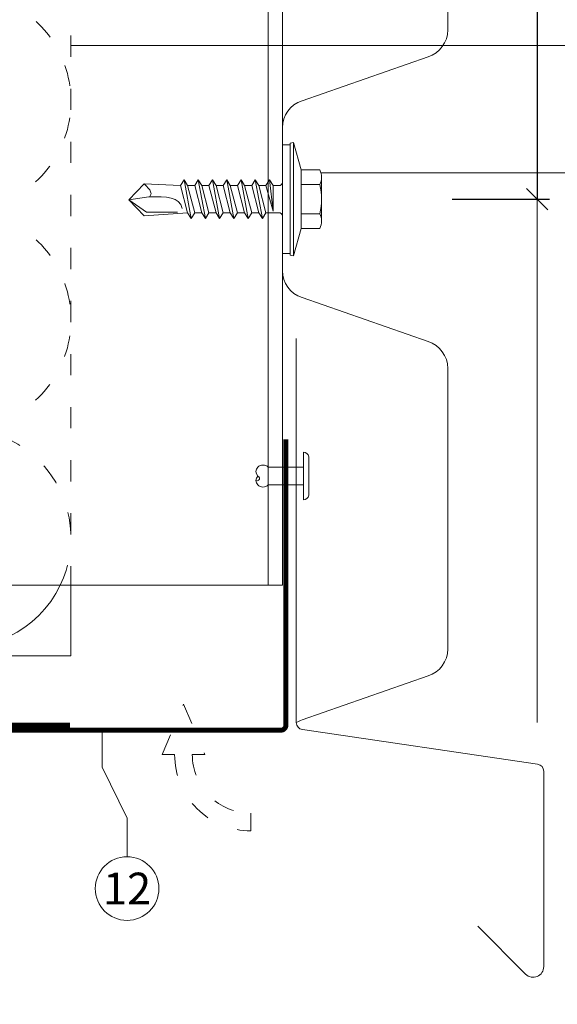
# Model space of a CAD drawing. Units: millimetres. Extents: x -1685 to 11423, y 4 to 6486.
# Drawn here: x 6844 to 6920, y 243 to 382 of the extents above; entities that cross this region are included whole.
import ezdxf

# ---------------------------------------------------------------- set-up
doc = ezdxf.new("R2010")
doc.units = ezdxf.units.MM
doc.linetypes.add('ACAD_ISO03W100', pattern=[30, 12, -18])
doc.layers.get('Defpoints').update_dxf_attribs({"lineweight": 5})
for name, color, linetype, lineweight in [('Bemassung', 3, 'Continuous', 5), ('Dämmung', 30, 'Continuous', 5), ('Fassadenbekleidung', 251, 'Continuous', 13), ('Fassadenniet', 163, 'Continuous', 5), ('Haltewinkel', 253, 'Continuous', 9), ('Hinterlüftung', 140, 'Continuous', 13), ('Legende', 251, 'Continuous', 5), ('Lochblech', 115, 'Continuous', 13), ('Profil-T', 1, 'Continuous', 13), ('Spidi-max-Verbindungsschraube', 6, 'Continuous', 15)]:
    doc.layers.add(name, color=color, linetype=linetype, lineweight=lineweight)
doc.layers.add('Text_DE', color=7, linetype='Continuous')
doc.styles.get("Standard").update_dxf_attribs({"font": 'arial.ttf'})
doc.styles.add('Text-H1.9', font='arial.ttf', dxfattribs={"height": 1.9})
doc.styles.add('Text-H5', font='arial.ttf', dxfattribs={"height": 5})
doc.dimstyles.new('ISO-25', dxfattribs={"dimtxt": 2.5, "dimasz": 3, "dimexe": 1.75, "dimexo": 0.625, "dimtad": 1, "dimtxsty": 'Standard', "dimblk": 'OBLIQUE', "dimcen": 2.5, "dimadec": 0, "dimazin": 0, "dimtfac": 1, "dimtmove": 0, "dimatfit": 3, "dimfxl": 1, "dimarcsym": 0})

# ---------------------------------------------------------------- blocks, each defined once
blk = doc.blocks.new('A$C1CF73FE4')
at = {"layer": 'Profil-T'}
for points in [[(11.9, -145.5), (11.9, 105.5)], [(13.9, -145.5), (13.9, 105.5)], [(13.9, -145.5), (-46.1, -145.5)]]:
    blk.add_lwpolyline(points, dxfattribs=at)
blk = doc.blocks.new('A$C2147c40f')
at = {"layer": 'Fassadenniet'}
blk.add_lwpolyline([(0.75, 2.72), (0.75, -2.72, -0.38449), (0, -3.37), (0, 3.37, -0.38449)], format="xyb", close=True, dxfattribs=at)
for points in [[(0, 1.25), (-4.98, 1.25, 0.414214), (-6.46, 1.25, 0.409512), (-6.46, 0, -1.132371), (-6.72, -0.63)], [(0, -1.25), (-4.98, -1.25, -0.414214), (-6.46, -1.25, -0.409512), (-6.46, 0, -0.133004)]]:
    blk.add_lwpolyline(points, format="xyb", dxfattribs=at)
blk = doc.blocks.new('A$C4AD739B4')
at = {"layer": 'Spidi-max-Verbindungsschraube'}
for p, q in [((7.9, -1.1), (-7.9, -1.1)), ((8, -1.6), (-8, -1.6)), ((-4.13, -2.64), (-4.13, -5.28)), ((-3.31, -1.6), (3.31, -1.6)), ((-2.06, -2.64), (-2.06, -5.28)), ((2.06, -2.64), (2.06, -5.28)), ((4.13, -2.64), (4.13, -5.28)), ((-3.1, -5.55), (3.1, -5.55))]:
    blk.add_line(p, q, dxfattribs=at)
for points in [[(-2.39, 0, 0.414214), (-1.91, 0.48)], [(1.91, 0.48, 0.414214), (2.39, 0)], [(-4.13, -5.28, 0.266469), (-2.06, -5.28)], [(-2.06, -5.28, 0.133235), (2.06, -5.28)], [(2.06, -5.28, 0.266469), (4.13, -5.28)]]:
    blk.add_lwpolyline(points, format="xyb", dxfattribs=at)
for points in [[(-8, -1.6), (-7.9, -1.1)], [(8, -1.6), (7.9, -1.1)], [(-8, -1.6), (-4.13, -2.64)], [(-4.13, -2.64), (4.13, -2.64)], [(4.13, -2.64), (8, -1.6)]]:
    blk.add_lwpolyline(points, dxfattribs=at)
blk.add_lwpolyline([(7.67, 0), (-7.67, 0), (-7.67, -1.1), (7.67, -1.1)], close=True, dxfattribs=at)
for points in [[(-0.09, 21.73), (-0.09, 21.73), (-2.34, 19.55), (-2.34, 19.55)], [(-0.09, 21.73), (-0.09, 21.73), (-1.83, 19.21), (-1.83, 19.21)], [(-0.09, 21.73), (-0.09, 21.73), (2.16, 19.55), (2.16, 19.55)], [(-0.09, 21.73), (-0.09, 21.73), (0.31, 18.88), (0.31, 18.88)], [(-2.34, 19.55), (-2.34, 19.55), (-1.91, 13.4), (-1.91, 13.4)], [(2.16, 19.55), (2.16, 19.55), (1.91, 14.41), (1.91, 14.41)], [(1.97, 19.34), (1.97, 19.34), (2.15, 19.55), (2.15, 19.55)], [(-1.83, 19.21), (-1.83, 19.21), (-1.83, 14.85), (-1.83, 14.85)], [(0.31, 18.88), (0.36, 16.43), (0.39, 14.54), (-1.32, 14.17)], [(0.31, 18.88), (0.31, 18.88), (0.39, 18.77), (0.39, 18.77)], [(0.39, 18.77), (0.39, 18.77), (0.47, 18.68), (0.47, 18.68)], [(0.47, 18.68), (0.47, 18.68), (0.56, 18.63), (0.56, 18.63)], [(0.56, 18.63), (0.56, 18.63), (0.67, 18.59), (0.67, 18.59)], [(0.67, 18.59), (0.67, 18.59), (0.78, 18.58), (0.78, 18.58)], [(0.78, 18.58), (0.78, 18.58), (0.9, 18.59), (0.9, 18.59)], [(0.9, 18.59), (0.9, 18.59), (1.02, 18.63), (1.02, 18.63)], [(1.02, 18.63), (1.02, 18.63), (1.16, 18.68), (1.16, 18.68)], [(1.16, 18.68), (1.16, 18.68), (1.3, 18.77), (1.3, 18.77)], [(1.3, 18.77), (1.3, 18.77), (1.46, 18.88), (1.46, 18.88)], [(1.46, 18.88), (1.46, 18.88), (1.62, 19.01), (1.62, 19.01)], [(1.62, 19.01), (1.62, 19.01), (1.79, 19.16), (1.79, 19.16)], [(1.79, 19.16), (1.79, 19.16), (1.97, 19.34), (1.97, 19.34)], [(-1.91, 13.4), (-1.91, 13.4), (1.91, 14.41), (1.91, 14.41)], [(2.75, 13.9), (2.75, 13.9), (1.91, 14.41), (1.91, 14.41)], [(-2.75, 12.9), (-2.75, 12.9), (2.75, 13.9), (2.75, 13.9)], [(-2.75, 12.9), (-2.75, 12.9), (-1.91, 13.4), (-1.91, 13.4)], [(-2.75, 12.9), (-2.75, 12.9), (-1.91, 12.39), (-1.91, 12.39)], [(-1.91, 12.39), (-1.91, 12.39), (1.91, 13.4), (1.91, 13.4)], [(2.75, 13.9), (2.75, 13.9), (1.91, 13.4), (1.91, 13.4)], [(1.91, 12.39), (1.91, 12.39), (1.91, 13.4), (1.91, 13.4)], [(-2.75, 10.88), (-2.75, 10.88), (2.75, 11.89), (2.75, 11.89)], [(-2.75, 10.88), (-2.75, 10.88), (-1.91, 11.39), (-1.91, 11.39)], [(-1.91, 11.39), (-1.91, 11.39), (1.91, 12.39), (1.91, 12.39)], [(-1.91, 11.39), (-1.91, 11.39), (-1.91, 12.39), (-1.91, 12.39)], [(1.91, 11.39), (1.91, 11.39), (-1.91, 10.38), (-1.91, 10.38)], [(2.75, 11.89), (2.75, 11.89), (1.91, 12.39), (1.91, 12.39)], [(2.75, 11.89), (2.75, 11.89), (1.91, 11.39), (1.91, 11.39)], [(1.91, 10.38), (1.91, 10.38), (1.91, 11.39), (1.91, 11.39)], [(-2.75, 10.88), (-2.75, 10.88), (-1.91, 10.38), (-1.91, 10.38)], [(-2.75, 8.87), (-2.75, 8.87), (2.75, 9.88), (2.75, 9.88)], [(-1.91, 9.37), (-1.91, 9.37), (-1.91, 10.38), (-1.91, 10.38)], [(-1.91, 9.37), (-1.91, 9.37), (1.91, 10.38), (1.91, 10.38)], [(2.75, 9.88), (2.75, 9.88), (1.91, 10.38), (1.91, 10.38)], [(2.75, 9.88), (2.75, 9.88), (1.91, 9.37), (1.91, 9.37)], [(-2.75, 8.87), (-2.75, 8.87), (-1.91, 9.37), (-1.91, 9.37)], [(-1.91, 8.37), (-1.91, 8.37), (-2.75, 8.87), (-2.75, 8.87)], [(1.91, 9.37), (1.91, 9.37), (-1.91, 8.37), (-1.91, 8.37)], [(1.91, 8.37), (1.91, 8.37), (-1.91, 7.36), (-1.91, 7.36)], [(-1.91, 7.36), (-1.91, 7.36), (-1.91, 8.37), (-1.91, 8.37)], [(1.91, 8.37), (1.91, 8.37), (1.91, 9.37), (1.91, 9.37)], [(2.75, 7.86), (2.75, 7.86), (1.91, 8.37), (1.91, 8.37)], [(-2.75, 6.85), (-2.75, 6.85), (2.75, 7.86), (2.75, 7.86)], [(-2.75, 6.85), (-2.75, 6.85), (-1.91, 7.36), (-1.91, 7.36)], [(-1.91, 6.35), (-1.91, 6.35), (1.91, 7.36), (1.91, 7.36)], [(2.75, 7.86), (2.75, 7.86), (1.91, 7.36), (1.91, 7.36)], [(1.91, 6.35), (1.91, 6.35), (1.91, 7.36), (1.91, 7.36)], [(-2.75, 6.85), (-2.75, 6.85), (-1.91, 6.35), (-1.91, 6.35)], [(-2.75, 4.84), (-2.75, 4.84), (2.75, 5.85), (2.75, 5.85)], [(-1.91, 5.34), (-1.91, 5.34), (1.91, 6.35), (1.91, 6.35)], [(-1.91, 5.34), (-1.91, 5.34), (-1.91, 6.35), (-1.91, 6.35)], [(2.75, 5.85), (2.75, 5.85), (1.91, 6.35), (1.91, 6.35)], [(2.75, 5.85), (2.75, 5.85), (1.91, 5.34), (1.91, 5.34)], [(-2.75, 4.84), (-2.75, 4.84), (-1.91, 5.34), (-1.91, 5.34)], [(-2.75, 4.84), (-2.75, 4.84), (-1.91, 4.34), (-1.91, 4.34)], [(1.91, 5.34), (1.91, 5.34), (-1.91, 4.34), (-1.91, 4.34)], [(-1.91, 3.33), (-1.91, 3.33), (-1.91, 4.34), (-1.91, 4.34)], [(-1.91, 3.33), (-1.91, 3.33), (1.91, 4.34), (1.91, 4.34)], [(1.91, 4.34), (1.91, 4.34), (1.91, 5.34), (1.91, 5.34)], [(2.75, 3.83), (2.75, 3.83), (1.91, 4.34), (1.91, 4.34)], [(-2.75, 2.83), (-2.75, 2.83), (2.75, 3.83), (2.75, 3.83)], [(-2.75, 2.83), (-2.75, 2.83), (-1.91, 3.33), (-1.91, 3.33)], [(-1.91, 2.32), (-1.91, 2.32), (-2.75, 2.83), (-2.75, 2.83)], [(1.91, 3.33), (1.91, 3.33), (-1.91, 2.32), (-1.91, 2.32)], [(2.75, 3.83), (2.75, 3.83), (1.91, 3.33), (1.91, 3.33)], [(1.91, 2.32), (1.91, 2.32), (1.91, 3.33), (1.91, 3.33)], [(-1.91, 0.48), (-1.91, 0.48), (-1.91, 2.32), (-1.91, 2.32)], [(1.91, 2.32), (1.91, 2.32), (-1.68, 1.31), (-1.68, 1.31)], [(-1.68, 1.31), (-1.68, 1.31), (2.75, 1.82), (2.75, 1.82)], [(2.75, 1.82), (2.75, 1.82), (1.91, 2.32), (1.91, 2.32)], [(1.91, 1.31), (1.91, 1.31), (2.75, 1.82), (2.75, 1.82)], [(1.91, 1.31), (1.91, 1.31), (-1.68, 1.31), (-1.68, 1.31)], [(1.91, 0.48), (1.91, 0.48), (1.91, 1.31), (1.91, 1.31)]]:
    blk.add_open_spline(points, degree=3, dxfattribs=at)
blk = doc.blocks.new('_Oblique')
at = {"color": 0, "linetype": 'ByBlock', "lineweight": -2}
blk.add_line((-0.5, -0.5), (0.5, 0.5), dxfattribs=at)
blk = doc.blocks.new('*D118')
at = {"layer": 'Bemassung', "color": 0, "lineweight": -2, "transparency": 16777216}
for p, q in [((6904.91, 443.85), (6918.68, 443.85)), ((6916.93, 443.85), (6916.93, 356.35)), ((6904.91, 356.35), (6918.68, 356.35))]:
    blk.add_line(p, q, dxfattribs=at)
at = {"layer": 'Defpoints', "color": 0, "transparency": 16777216}
for p in [(6904.28, 443.85), (6904.28, 356.35), (6916.93, 356.35)]:
    blk.add_point(p, dxfattribs=at)
at = {"layer": 'Bemassung', "color": 0, "lineweight": -2, "transparency": 16777216, "xscale": 3, "yscale": 3, "zscale": 3}
for p, rotation in [((6916.93, 443.85), 90), ((6916.93, 356.35), 270)]:
    blk.add_blockref('_Oblique', p, dxfattribs=dict(at, rotation=rotation))
blk = doc.blocks.new('A$Ca01a8766')
at = {"layer": 'Dämmung', "linetype": 'ACAD_ISO03W100', "ltscale": 0.25}
blk.add_lwpolyline([(0, -158.34), (0, -251)], dxfattribs=at)
at = {"layer": 'Dämmung'}
for points in [[(0, -251), (0, -261)], [(0, -261), (-99, -261)]]:
    blk.add_lwpolyline(points, dxfattribs=at)
at = {"layer": 'Dämmung', "linetype": 'ACAD_ISO03W100', "ltscale": 0.25}
for centre, start in [((-15.43, -182.64), 256.7595), ((-15.43, -213.49), 256.7595), ((-15.43, -244.34), 334.4378)]:
    blk.add_arc(centre, 15.43, start, 103.2405, dxfattribs=at)
at = {"layer": 'Dämmung'}
blk.add_arc((-15.43, -244.34), 15.43, 256.7595, 334.4378, dxfattribs=at)

msp = doc.modelspace()

# ---------------------------------------------------------------- linework, layer by layer
at = {"layer": 'Bemassung'}
msp.add_line((6916.93, 356.351), (6916.93, 282.382), dxfattribs=at)
at = {"layer": 'Fassadenbekleidung'}
msp.add_lwpolyline([(6883.663, 282.741), (6901.502, 288.962, 0.3261518), (6904.282, 292.771), (6904.282, 332.432, 0.3261518), (6901.502, 336.241), (6883.663, 342.462, -0.3261518), (6880.882, 346.271), (6880.882, 366.432, -0.3261518), (6883.663, 370.241), (6901.502, 376.462, 0.3261518), (6904.282, 380.271), (6904.282, 419.932, 0.3261518)], format="xyb", dxfattribs=at)
msp.add_arc((6884.882, 278.932), 4, 107.74467, 120.39004, dxfattribs=at)
at = {"layer": 'Haltewinkel'}
msp.add_lwpolyline([(6908.535, 253.582), (6915.298, 246.819, 0.6681786), (6917.859, 247.879), (6917.859, 275.5, 0.3732378), (6917, 276.49), (6883.717, 281.392, -0.3732378), (6882.859, 282.382), (6882.857, 336.66)], format="xyb", dxfattribs=at)
at = {"layer": 'Haltewinkel', "const_width": 0.7}
msp.add_lwpolyline([(6850.832, 282.004), (6709.182, 282.004)], dxfattribs=at)
at = {"layer": 'Hinterlüftung', "linetype": 'ACAD_ISO03W100', "ltscale": 0.25}
msp.add_lwpolyline([(6863.893, 277.855), (6866.893, 284.989), (6869.893, 277.855), (6868.143, 277.855, 0.4142136), (6876.438, 269.56), (6876.438, 267.06, -0.4142136), (6865.643, 277.855)], format="xyb", close=True, dxfattribs=at)
at = {"layer": 'Legende'}
for points in [[(6920.882, 378.057), (6850.982, 378.057)], [(6921.656, 360.072), (6886.338, 360.072)], [(6855.373, 276.076), (6855.373, 281.304)], [(6858.915, 268.858), (6855.373, 276.076)], [(6858.915, 263.414), (6858.915, 268.858)]]:
    msp.add_lwpolyline(points, dxfattribs=at)
msp.add_circle((6858.915, 258.914), 4.5, dxfattribs=at)
at = {"layer": 'Lochblech', "linetype": 'ACAD_ISO03W100', "ltscale": 0.25, "const_width": 0.7}
msp.add_lwpolyline([(6709.182, 281.304), (6880.682, 281.304, 0.4142136), (6881.382, 282.004), (6881.382, 322.404)], format="xyb", dxfattribs=at)

# ---------------------------------------------------------------- block references
at = {"layer": 'Dämmung'}
msp.add_blockref('A$Ca01a8766', (6850.982, 552.804), dxfattribs=at)
at = {"layer": 'Fassadenniet'}
msp.add_blockref('A$C2147c40f', (6883.859, 317.223), dxfattribs=at)
at = {"layer": 'Profil-T'}
msp.add_blockref('A$C1CF73FE4', (6866.982, 447.304), dxfattribs=at)
at = {"layer": 'Spidi-max-Verbindungsschraube', "rotation": 90}
msp.add_blockref('A$C4AD739B4', (6880.882, 356.351), dxfattribs=at)

# ---------------------------------------------------------------- texts
at = {"layer": 'Legende', "insert": (6858.915, 258.914), "char_height": 4.5, "attachment_point": 5, "style": 'Text-H5'}
msp.add_mtext_dynamic_manual_height_columns('12', width=10.27647, gutter_width=1, heights=[0], dxfattribs=at)
at = {"layer": 'Text_DE', "insert": (918.327, 859.061), "char_height": 42.75, "attachment_point": 1, "style": 'Text-H1.9'}
msp.add_mtext_dynamic_manual_height_columns('\\pi80.0813;SPIDI   ist ein eingetragenes Warenzeichen der Slavonia Baubedarf GmbH Wien. "Schematische Darstellung" Dieses Dokument stellt\\P\\pi14.95025;KEINE Verlegeanleitung (Montageanleitung) dar, sondern dient der bloßen Veranschaulichung des Produkts. Das gilt insbesondere für alle\\P\\pi49.31647;bildlichen Darstellungen. Sie sind ausschließlich beispielhaft und begründen keine Haftung bzw. stellen keine Grundlage für Gewährleis-\\P\\pi39.6496;tungs- oder sonstige Ansprüche dar. Vor der Montage ist (unbedingt) Rücksprache mit unseren Technikern zu halten, um eine ordnungs-\\P\\pi83.15779;gemäße und fachgerechte Montage sicherstellen zu können. Produktänderungen im Sinne des technischen Fortschrittes vorbehalten.\\P\\pi214.04686;Druckfehler und Irrtümer vorbehalten. Es gelten unsere allgemeinen Geschäftsbedingungen. (c) Slavonia Baubedarf GmbH.', width=3691.5284, gutter_width=1, heights=[0], dxfattribs=at)

# ---------------------------------------------------------------- dimensions: what is measured, and where the dimension line sits
at = {"layer": 'Bemassung'}
dim = msp.add_linear_dim(base=(6916.93, 356.351), p1=(6904.282, 443.851), p2=(6904.282, 356.351), angle=90, text=' ', dimstyle='ISO-25', dxfattribs=at)
dim.commit()
dim.dimension.update_dxf_attribs({"geometry": '*D118', "text_midpoint": (6916.93, 420.951), "dimtype": 160})

doc.saveas('drawing.dxf')
